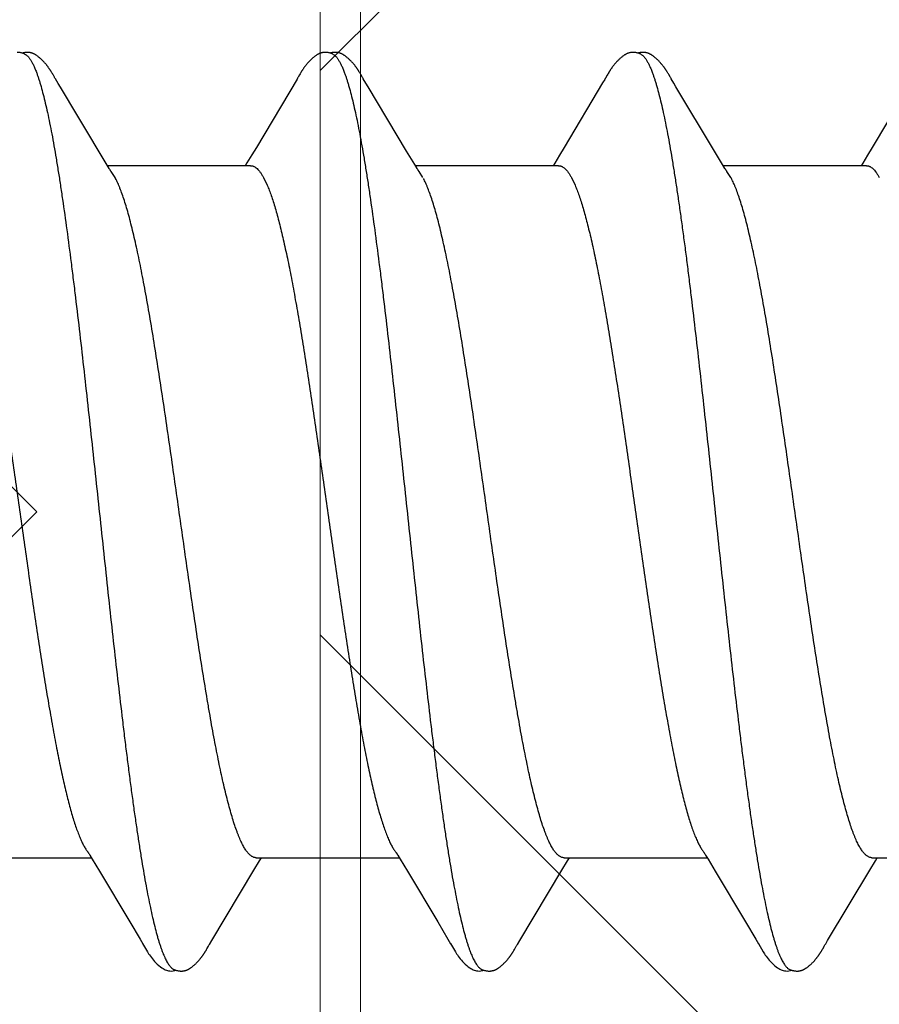
# Model space of a CAD drawing. Units: inches. Extents: x 75.7 to 88.8, y 303 to 313.4.
# Drawn here: x 81.9 to 82.1, y 308.4 to 308.6 of the extents above; entities that cross this region are included whole.
import ezdxf

# ---------------------------------------------------------------- set-up
doc = ezdxf.new("R2010")
doc.units = ezdxf.units.IN
doc.header["$MEASUREMENT"] = 0
doc.layers.get('0').update_dxf_attribs({"lineweight": 0})
for name, color, linetype, lineweight in [('ALUM', 7, 'Continuous', 0), ('DIMENSION', 9, 'Continuous', 0), ('HATCH', 9, 'Continuous', 0), ('SCREW', 9, 'Continuous', 0)]:
    doc.layers.add(name, color=color, linetype=linetype, lineweight=lineweight)
doc.layers.add('Fastener', color=9, linetype='Continuous')
doc.styles.add('BORDER1', font='swissl.ttf')
doc.dimstyles.new('aprop', dxfattribs={"dimtxt": 0.1, "dimasz": 0.09, "dimexe": 0.0625, "dimexo": 0.0625, "dimgap": 0.062, "dimtad": 1, "dimdec": 4, "dimzin": 3, "dimdsep": 46, "dimlunit": 4, "dimtxsty": 'BORDER1', "dimblk": 'ARCHTICK', "dimcen": 0.09, "dimclrd": 256, "dimclre": 256, "dimclrt": 9, "dimazin": 0, "dimtfac": 1, "dimtdec": 4, "dimtix": 1, "dimtmove": 2, "dimatfit": 2, "dimldrblk": 'ARCHTICK', "dimfxl": 1, "dimfrac": 2, "dimtolj": 1, "dimtzin": 0, "dimlwd": -1, "dimlwe": -1, "dimarcsym": 0})

# ---------------------------------------------------------------- blocks, each defined once
blk = doc.blocks.new('#12-14 x 1.50 HWH Steel Fastener')
at = {"layer": 'Fastener', "linetype": 'Continuous'}
for p, q in [((0.18288, 0.10192), (0.18278, 0.10208)), ((0.18297, 0.10176), (0.18288, 0.10192)), ((0.18307, 0.1016), (0.18297, 0.10176)), ((0.18318, 0.10142), (0.18307, 0.1016)), ((0.18329, 0.10121), (0.18318, 0.10142)), ((0.18353, 0.1008), (0.18329, 0.10121)), ((0.18359, 0.1007), (0.18353, 0.1008)), ((0.18367, 0.10056), (0.18359, 0.1007)), ((0.18378, 0.10036), (0.18367, 0.10056)), ((0.23992, 0.10054), (0.2398, 0.10033)), ((0.24, 0.10067), (0.23992, 0.10054)), ((0.24006, 0.10077), (0.24, 0.10067)), ((0.24038, 0.10133), (0.24006, 0.10077)), ((0.24049, 0.10153), (0.24038, 0.10133)), ((0.2543, 0.10188), (0.25421, 0.10203)), ((0.2544, 0.10171), (0.2543, 0.10188)), ((0.2545, 0.10154), (0.2544, 0.10171)), ((0.25461, 0.10136), (0.2545, 0.10154)), ((0.25491, 0.10082), (0.25461, 0.10136)), ((0.25497, 0.10072), (0.25491, 0.10082)), ((0.25505, 0.10059), (0.25497, 0.10072)), ((0.25516, 0.1004), (0.25505, 0.10059)), ((0.31138, 0.10062), (0.31129, 0.10047)), ((0.31144, 0.10073), (0.31138, 0.10062)), ((0.31173, 0.10126), (0.31144, 0.10073)), ((0.31185, 0.10146), (0.31173, 0.10126)), ((0.31196, 0.10165), (0.31185, 0.10146)), ((0.3257, 0.10188), (0.32561, 0.10203)), ((0.3258, 0.10172), (0.3257, 0.10188)), ((0.3259, 0.10154), (0.3258, 0.10172)), ((0.32601, 0.10136), (0.3259, 0.10154)), ((0.32631, 0.10082), (0.32601, 0.10136)), ((0.32637, 0.10072), (0.32631, 0.10082)), ((0.32645, 0.10059), (0.32637, 0.10072)), ((0.32656, 0.10041), (0.32645, 0.10059)), ((0.18442, 0.09932), (0.18378, 0.10036)), ((0.18492, 0.09848), (0.18442, 0.09932)), ((0.18897, 0.0917), (0.18492, 0.09848)), ((0.2398, 0.10033), (0.23037, 0.0845)), ((0.25578, 0.09938), (0.25516, 0.1004)), ((0.25628, 0.09855), (0.25578, 0.09938)), ((0.26521, 0.08363), (0.25628, 0.09855)), ((0.31067, 0.09945), (0.30174, 0.08445)), ((0.31114, 0.10022), (0.31067, 0.09945)), ((0.31129, 0.10047), (0.31114, 0.10022)), ((0.32718, 0.09939), (0.32656, 0.10041)), ((0.32767, 0.09855), (0.32718, 0.09939)), ((0.3366, 0.08364), (0.32767, 0.09855)), ((0.38208, 0.09945), (0.37314, 0.08444)), ((0.19625, 0.07959), (0.18897, 0.0917)), ((0.23037, 0.0845), (0.22931, 0.08273)), ((0.22931, 0.08273), (0.22818, 0.08088)), ((0.26709, 0.08053), (0.26521, 0.08363)), ((0.30069, 0.0827), (0.29957, 0.08086)), ((0.30174, 0.08445), (0.30069, 0.0827)), ((0.33848, 0.08053), (0.3366, 0.08364)), ((0.37209, 0.0827), (0.37097, 0.08086)), ((0.37314, 0.08444), (0.37209, 0.0827)), ((0.22904, 0.08025), (0.19585, 0.08025)), ((0.22818, 0.08088), (0.2278, 0.08025)), ((0.26764, 0.0796), (0.26709, 0.08053)), ((0.30044, 0.08025), (0.26725, 0.08025)), ((0.29957, 0.08086), (0.2992, 0.08025)), ((0.33904, 0.0796), (0.33848, 0.08053)), ((0.37184, 0.08025), (0.33865, 0.08025)), ((0.37097, 0.08086), (0.3706, 0.08025)), ((0.19759, 0.07752), (0.1967, 0.0789)), ((0.26899, 0.07752), (0.2681, 0.0789)), ((0.34039, 0.07752), (0.3395, 0.0789)), ((0.23202, 0.07752), (0.23288, 0.07572)), ((0.30342, 0.07752), (0.30428, 0.07572)), ((0.19174, -0.07964), (0.1923, -0.08058)), ((0.26314, -0.07964), (0.2637, -0.08058)), ((0.33454, -0.07964), (0.33511, -0.08058)), ((0.15891, -0.08025), (0.1921, -0.08025)), ((0.1923, -0.08058), (0.19398, -0.08335)), ((0.2298, -0.08315), (0.23112, -0.08097)), ((0.23031, -0.08025), (0.2635, -0.08025)), ((0.23112, -0.08097), (0.23155, -0.08025)), ((0.2637, -0.08058), (0.26538, -0.08335)), ((0.3012, -0.08315), (0.30252, -0.08097)), ((0.30171, -0.08025), (0.3349, -0.08025)), ((0.30252, -0.08097), (0.30295, -0.08025)), ((0.33511, -0.08058), (0.33678, -0.08335)), ((0.3726, -0.08315), (0.37392, -0.08097)), ((0.37311, -0.08025), (0.4063, -0.08025)), ((0.37392, -0.08097), (0.37435, -0.08025)), ((0.19398, -0.08335), (0.20102, -0.09513)), ((0.22003, -0.09947), (0.2298, -0.08315)), ((0.26538, -0.08335), (0.27242, -0.09513)), ((0.29143, -0.09947), (0.3012, -0.08315)), ((0.33678, -0.08335), (0.34382, -0.09514)), ((0.36283, -0.09947), (0.3726, -0.08315)), ((0.20102, -0.09513), (0.2034, -0.09916)), ((0.27242, -0.09513), (0.2748, -0.09916)), ((0.34382, -0.09514), (0.3462, -0.09917)), ((0.2034, -0.09916), (0.20402, -0.10019)), ((0.21938, -0.10054), (0.2195, -0.10034)), ((0.2195, -0.10034), (0.22003, -0.09947)), ((0.2748, -0.09916), (0.27542, -0.10019)), ((0.29078, -0.10054), (0.2909, -0.10034)), ((0.2909, -0.10034), (0.29143, -0.09947)), ((0.3462, -0.09917), (0.34682, -0.10019)), ((0.36213, -0.10062), (0.36223, -0.10045)), ((0.36223, -0.10045), (0.36239, -0.1002)), ((0.36239, -0.1002), (0.36283, -0.09947)), ((0.21869, -0.10174), (0.21879, -0.10156)), ((0.21879, -0.10156), (0.2189, -0.10137)), ((0.2189, -0.10137), (0.21924, -0.10078)), ((0.21924, -0.10078), (0.21929, -0.10068)), ((0.21929, -0.10068), (0.21938, -0.10054)), ((0.29009, -0.10174), (0.29019, -0.10156)), ((0.29019, -0.10156), (0.2903, -0.10137)), ((0.2903, -0.10137), (0.29064, -0.10078)), ((0.29064, -0.10078), (0.29069, -0.10068)), ((0.29069, -0.10068), (0.29078, -0.10054)), ((0.36149, -0.10174), (0.36159, -0.10156)), ((0.36159, -0.10156), (0.3617, -0.10137)), ((0.3617, -0.10137), (0.362, -0.10084)), ((0.362, -0.10084), (0.36206, -0.10073)), ((0.36206, -0.10073), (0.36213, -0.10062))]:
    blk.add_line(p, q, dxfattribs=at)
for points in [[(0.17663, 0.10617), (0.17653, 0.10621), (0.17643, 0.10625), (0.17631, 0.10629), (0.17619, 0.10633), (0.17605, 0.10637), (0.1759, 0.10641), (0.17575, 0.10644), (0.1756, 0.10647), (0.17544, 0.10649), (0.17529, 0.10651), (0.17514, 0.10652), (0.175, 0.10652), (0.17487, 0.10652)], [(0.17838, 0.10635), (0.17829, 0.10638), (0.1782, 0.1064), (0.17811, 0.10643), (0.17802, 0.10645), (0.17793, 0.10647), (0.17783, 0.10649), (0.17774, 0.1065), (0.17764, 0.10651), (0.17754, 0.10652), (0.17743, 0.10653), (0.17731, 0.10653), (0.17719, 0.10653), (0.17707, 0.10652), (0.17694, 0.10651), (0.17681, 0.1065), (0.17667, 0.10648), (0.17653, 0.10646), (0.1764, 0.10644), (0.17627, 0.10641), (0.17614, 0.10637), (0.17609, 0.10636)], [(0.18278, 0.10208), (0.18274, 0.10215), (0.18269, 0.10222), (0.18264, 0.1023), (0.1826, 0.10237), (0.18255, 0.10244), (0.1825, 0.10252), (0.18245, 0.10259), (0.1824, 0.10267), (0.18235, 0.10274), (0.18229, 0.10282), (0.18224, 0.1029), (0.18218, 0.10298), (0.18212, 0.10306), (0.18206, 0.10314), (0.182, 0.10323), (0.18194, 0.10331), (0.18187, 0.1034), (0.18181, 0.10348), (0.18174, 0.10357), (0.18167, 0.10366), (0.18159, 0.10375), (0.18151, 0.10384), (0.18144, 0.10394), (0.18135, 0.10403), (0.18127, 0.10413), (0.18118, 0.10422), (0.18109, 0.10432), (0.181, 0.10442), (0.18091, 0.10452), (0.1808, 0.10462), (0.1807, 0.10472), (0.18059, 0.10482), (0.18048, 0.10493), (0.18037, 0.10503), (0.18025, 0.10514), (0.18013, 0.10524), (0.18, 0.10535), (0.17987, 0.10545), (0.17974, 0.10556), (0.17962, 0.10565), (0.17952, 0.10573), (0.17942, 0.1058), (0.17932, 0.10586), (0.17923, 0.10592), (0.17914, 0.10598), (0.17906, 0.10603), (0.17897, 0.10608), (0.17888, 0.10612), (0.1788, 0.10617), (0.17872, 0.10621), (0.17863, 0.10625), (0.17855, 0.10628), (0.17846, 0.10632), (0.17838, 0.10635)], [(0.24627, 0.10652), (0.24614, 0.10652), (0.24603, 0.10651), (0.24591, 0.1065), (0.24581, 0.10649), (0.24571, 0.10647), (0.24561, 0.10645), (0.24551, 0.10643), (0.24541, 0.10641), (0.24532, 0.10638), (0.24522, 0.10635), (0.24513, 0.10631), (0.24504, 0.10628), (0.24495, 0.10624), (0.24486, 0.1062), (0.24477, 0.10615), (0.24468, 0.10611), (0.24458, 0.10606), (0.24449, 0.106), (0.2444, 0.10595), (0.2443, 0.10589), (0.24421, 0.10582), (0.2441, 0.10575), (0.244, 0.10567), (0.24387, 0.10558), (0.24374, 0.10547), (0.2436, 0.10536), (0.24346, 0.10524), (0.24333, 0.10513), (0.2432, 0.10501), (0.24308, 0.1049), (0.24296, 0.10479), (0.24284, 0.10467), (0.24273, 0.10456), (0.24263, 0.10445), (0.24252, 0.10435), (0.24243, 0.10424), (0.24233, 0.10413), (0.24224, 0.10403), (0.24215, 0.10393), (0.24206, 0.10383), (0.24198, 0.10372), (0.2419, 0.10362), (0.24182, 0.10352), (0.24174, 0.10343), (0.24167, 0.10333), (0.2416, 0.10323), (0.24153, 0.10314), (0.24146, 0.10304), (0.24139, 0.10295), (0.24133, 0.10286), (0.24126, 0.10276), (0.2412, 0.10267), (0.24114, 0.10258), (0.24108, 0.1025), (0.24103, 0.10241), (0.24097, 0.10232), (0.24092, 0.10224), (0.24086, 0.10215), (0.24081, 0.10207), (0.24076, 0.10198), (0.2407, 0.10189), (0.24065, 0.1018), (0.2406, 0.10171), (0.24049, 0.10153)], [(0.24803, 0.10617), (0.24793, 0.10621), (0.24783, 0.10625), (0.24771, 0.10629), (0.24759, 0.10633), (0.24745, 0.10637), (0.2473, 0.10641), (0.24715, 0.10644), (0.247, 0.10647), (0.24684, 0.10649), (0.24669, 0.10651), (0.24654, 0.10652), (0.2464, 0.10652), (0.24627, 0.10652)], [(0.24981, 0.10633), (0.24972, 0.10636), (0.24964, 0.10639), (0.24955, 0.10642), (0.24946, 0.10644), (0.24936, 0.10646), (0.24927, 0.10648), (0.24917, 0.1065), (0.24908, 0.10651), (0.24898, 0.10652), (0.24887, 0.10652), (0.24876, 0.10653), (0.24864, 0.10653), (0.24851, 0.10652), (0.24839, 0.10652), (0.24825, 0.10651), (0.24812, 0.10649), (0.24798, 0.10647), (0.24785, 0.10644), (0.24771, 0.10642), (0.24758, 0.10639), (0.24749, 0.10636)], [(0.25421, 0.10203), (0.25416, 0.10211), (0.25412, 0.10218), (0.25407, 0.10225), (0.25402, 0.10233), (0.25398, 0.1024), (0.25393, 0.10248), (0.25388, 0.10255), (0.25383, 0.10263), (0.25378, 0.1027), (0.25372, 0.10278), (0.25367, 0.10286), (0.25361, 0.10294), (0.25356, 0.10302), (0.2535, 0.1031), (0.25344, 0.10318), (0.25337, 0.10327), (0.25331, 0.10335), (0.25324, 0.10344), (0.25317, 0.10353), (0.2531, 0.10361), (0.25303, 0.1037), (0.25295, 0.1038), (0.25288, 0.10389), (0.2528, 0.10398), (0.25271, 0.10408), (0.25263, 0.10417), (0.25254, 0.10427), (0.25245, 0.10437), (0.25235, 0.10447), (0.25225, 0.10457), (0.25215, 0.10467), (0.25205, 0.10477), (0.25194, 0.10488), (0.25182, 0.10498), (0.25171, 0.10509), (0.25158, 0.10519), (0.25146, 0.1053), (0.25133, 0.10541), (0.2512, 0.10551), (0.25108, 0.10561), (0.25096, 0.10569), (0.25086, 0.10577), (0.25076, 0.10583), (0.25067, 0.1059), (0.25058, 0.10595), (0.25049, 0.10601), (0.25041, 0.10606), (0.25032, 0.1061), (0.25024, 0.10615), (0.25015, 0.10619), (0.25007, 0.10623), (0.24998, 0.10627), (0.2499, 0.1063), (0.24981, 0.10633)], [(0.31765, 0.10652), (0.31752, 0.10652), (0.31741, 0.10651), (0.3173, 0.1065), (0.31719, 0.10649), (0.31709, 0.10647), (0.31699, 0.10645), (0.31689, 0.10643), (0.31679, 0.1064), (0.3167, 0.10637), (0.3166, 0.10634), (0.31651, 0.10631), (0.31642, 0.10627), (0.31632, 0.10623), (0.31623, 0.10619), (0.31614, 0.10614), (0.31605, 0.10609), (0.31596, 0.10604), (0.31587, 0.10599), (0.31577, 0.10593), (0.31567, 0.10587), (0.31557, 0.1058), (0.31547, 0.10572), (0.31536, 0.10564), (0.31523, 0.10554), (0.31509, 0.10543), (0.31495, 0.10531), (0.31481, 0.1052), (0.31468, 0.10508), (0.31455, 0.10497), (0.31443, 0.10485), (0.31431, 0.10474), (0.3142, 0.10463), (0.31409, 0.10452), (0.31398, 0.10441), (0.31388, 0.1043), (0.31378, 0.10419), (0.31369, 0.10409), (0.3136, 0.10398), (0.31351, 0.10388), (0.31342, 0.10378), (0.31334, 0.10367), (0.31326, 0.10357), (0.31318, 0.10347), (0.31311, 0.10338), (0.31303, 0.10328), (0.31296, 0.10318), (0.31289, 0.10309), (0.31282, 0.10299), (0.31276, 0.1029), (0.31269, 0.1028), (0.31263, 0.10271), (0.31257, 0.10262), (0.31251, 0.10253), (0.31245, 0.10244), (0.31239, 0.10236), (0.31234, 0.10227), (0.31228, 0.10219), (0.31223, 0.1021), (0.31218, 0.10201), (0.31212, 0.10192), (0.31207, 0.10183), (0.31196, 0.10165)], [(0.31943, 0.10617), (0.31942, 0.10618), (0.31932, 0.10622), (0.31922, 0.10626), (0.3191, 0.1063), (0.31897, 0.10634), (0.31884, 0.10638), (0.31869, 0.10641), (0.31854, 0.10644), (0.31838, 0.10647), (0.31822, 0.10649), (0.31807, 0.10651), (0.31792, 0.10652), (0.31778, 0.10652), (0.31765, 0.10652)], [(0.32121, 0.10633), (0.32112, 0.10636), (0.32103, 0.10639), (0.32094, 0.10642), (0.32085, 0.10644), (0.32076, 0.10646), (0.32067, 0.10648), (0.32057, 0.1065), (0.32047, 0.10651), (0.32037, 0.10652), (0.32027, 0.10652), (0.32015, 0.10653), (0.32004, 0.10653), (0.31991, 0.10652), (0.31978, 0.10652), (0.31965, 0.1065), (0.31952, 0.10649), (0.31938, 0.10647), (0.31924, 0.10644), (0.31911, 0.10642), (0.31898, 0.10639), (0.31889, 0.10636)], [(0.32561, 0.10203), (0.32556, 0.10211), (0.32552, 0.10218), (0.32547, 0.10226), (0.32542, 0.10233), (0.32537, 0.1024), (0.32533, 0.10248), (0.32528, 0.10255), (0.32523, 0.10263), (0.32518, 0.1027), (0.32512, 0.10278), (0.32507, 0.10286), (0.32501, 0.10294), (0.32495, 0.10302), (0.3249, 0.1031), (0.32484, 0.10318), (0.32477, 0.10327), (0.32471, 0.10335), (0.32464, 0.10344), (0.32457, 0.10353), (0.3245, 0.10362), (0.32443, 0.10371), (0.32435, 0.1038), (0.32428, 0.10389), (0.32419, 0.10398), (0.32411, 0.10408), (0.32403, 0.10417), (0.32394, 0.10427), (0.32385, 0.10437), (0.32375, 0.10447), (0.32365, 0.10457), (0.32355, 0.10467), (0.32344, 0.10478), (0.32333, 0.10488), (0.32322, 0.10499), (0.3231, 0.10509), (0.32298, 0.1052), (0.32286, 0.1053), (0.32273, 0.10541), (0.3226, 0.10551), (0.32247, 0.10561), (0.32236, 0.10569), (0.32226, 0.10577), (0.32216, 0.10584), (0.32207, 0.1059), (0.32198, 0.10595), (0.32189, 0.10601), (0.3218, 0.10606), (0.32172, 0.10611), (0.32163, 0.10615), (0.32155, 0.10619), (0.32146, 0.10623), (0.32138, 0.10627), (0.32129, 0.1063), (0.32121, 0.10633)], [(0.1967, 0.0789), (0.1967, 0.0789), (0.19668, 0.07893), (0.19665, 0.07896), (0.19663, 0.07899), (0.19661, 0.07902), (0.19658, 0.07906), (0.19656, 0.0791), (0.19653, 0.07915), (0.19649, 0.0792), (0.19644, 0.07927), (0.19639, 0.07935), (0.19633, 0.07946), (0.19625, 0.07959)], [(0.2681, 0.0789), (0.26809, 0.07891), (0.26807, 0.07893), (0.26805, 0.07896), (0.26803, 0.07899), (0.26801, 0.07902), (0.26798, 0.07906), (0.26795, 0.0791), (0.26792, 0.07915), (0.26789, 0.07921), (0.26784, 0.07928), (0.26779, 0.07936), (0.26772, 0.07947), (0.26764, 0.0796)], [(0.3395, 0.0789), (0.33949, 0.07891), (0.33947, 0.07893), (0.33945, 0.07896), (0.33943, 0.07899), (0.33941, 0.07902), (0.33938, 0.07906), (0.33935, 0.0791), (0.33932, 0.07915), (0.33929, 0.07921), (0.33924, 0.07928), (0.33919, 0.07936), (0.33912, 0.07947), (0.33904, 0.0796)], [(0.19126, -0.07891), (0.19127, -0.07891), (0.19129, -0.07894), (0.19131, -0.07898), (0.19134, -0.07901), (0.19137, -0.07905), (0.1914, -0.0791), (0.19143, -0.07915), (0.19147, -0.07921), (0.19152, -0.07928), (0.19158, -0.07937), (0.19165, -0.07949), (0.19174, -0.07964)], [(0.26266, -0.07891), (0.26267, -0.07891), (0.26269, -0.07895), (0.26272, -0.07898), (0.26274, -0.07902), (0.26277, -0.07906), (0.2628, -0.0791), (0.26283, -0.07915), (0.26287, -0.07921), (0.26292, -0.07929), (0.26298, -0.07938), (0.26305, -0.07949), (0.26314, -0.07964)], [(0.33406, -0.07891), (0.33407, -0.07891), (0.33409, -0.07895), (0.33412, -0.07898), (0.33414, -0.07902), (0.33417, -0.07906), (0.3342, -0.0791), (0.33423, -0.07915), (0.33427, -0.07921), (0.33432, -0.07929), (0.33438, -0.07938), (0.33445, -0.07949), (0.33454, -0.07964)], [(0.204, -0.10016), (0.20511, -0.10207), (0.20539, -0.1025), (0.20559, -0.1028), (0.2058, -0.1031), (0.20603, -0.1034), (0.20626, -0.1037), (0.20651, -0.104), (0.20678, -0.1043), (0.20707, -0.1046), (0.20739, -0.10491), (0.20774, -0.10522), (0.20811, -0.10553), (0.20844, -0.10578), (0.20873, -0.10596), (0.20898, -0.10611), (0.20924, -0.10624), (0.20949, -0.10634)], [(0.2754, -0.10016), (0.27651, -0.10207), (0.27679, -0.1025), (0.27699, -0.1028), (0.2772, -0.1031), (0.27743, -0.1034), (0.27766, -0.1037), (0.27791, -0.104), (0.27818, -0.1043), (0.27847, -0.1046), (0.27879, -0.10491), (0.27914, -0.10522), (0.27951, -0.10553), (0.27985, -0.10578), (0.28013, -0.10596), (0.28039, -0.10611), (0.28064, -0.10624), (0.28089, -0.10634)], [(0.3468, -0.10016), (0.34792, -0.10207), (0.34819, -0.1025), (0.34839, -0.10281), (0.3486, -0.1031), (0.34883, -0.10341), (0.34906, -0.1037), (0.34931, -0.104), (0.34958, -0.1043), (0.34987, -0.1046), (0.35019, -0.10491), (0.35054, -0.10523), (0.35092, -0.10553), (0.35125, -0.10578), (0.35153, -0.10596), (0.35179, -0.10611), (0.35204, -0.10624), (0.35229, -0.10634)], [(0.21305, -0.10653), (0.21315, -0.10653), (0.21325, -0.10652), (0.21334, -0.10651), (0.21342, -0.1065), (0.21351, -0.10649), (0.21359, -0.10648), (0.21368, -0.10646), (0.21376, -0.10644), (0.21384, -0.10642), (0.21392, -0.1064), (0.214, -0.10637), (0.21408, -0.10635), (0.21416, -0.10632), (0.21423, -0.10629), (0.21431, -0.10625), (0.21439, -0.10622), (0.21446, -0.10618), (0.21454, -0.10615), (0.21462, -0.10611), (0.2147, -0.10606), (0.21477, -0.10602), (0.21485, -0.10597), (0.21493, -0.10592), (0.21501, -0.10587), (0.21509, -0.10581), (0.21518, -0.10575), (0.21527, -0.10569), (0.21537, -0.10561), (0.21548, -0.10553), (0.21559, -0.10544), (0.2157, -0.10535), (0.2158, -0.10526), (0.21591, -0.10517), (0.21601, -0.10508), (0.21611, -0.10499), (0.21621, -0.10491), (0.2163, -0.10482), (0.21639, -0.10473), (0.21648, -0.10464), (0.21657, -0.10455), (0.21665, -0.10447), (0.21674, -0.10438), (0.21681, -0.1043), (0.21689, -0.10421), (0.21697, -0.10413), (0.21704, -0.10405), (0.21711, -0.10397), (0.21718, -0.10388), (0.21725, -0.1038), (0.21732, -0.10372), (0.21738, -0.10364), (0.21745, -0.10356), (0.21751, -0.10348), (0.21757, -0.1034), (0.21763, -0.10332), (0.21769, -0.10324), (0.21775, -0.10316), (0.21781, -0.10308), (0.21787, -0.103), (0.21792, -0.10292), (0.21798, -0.10285), (0.21803, -0.10277), (0.21808, -0.10269), (0.21814, -0.10261), (0.21819, -0.10254), (0.21824, -0.10246), (0.21829, -0.10238), (0.21834, -0.10231), (0.21838, -0.10223), (0.21843, -0.10215), (0.21848, -0.10207), (0.21853, -0.10199), (0.21858, -0.10191), (0.21869, -0.10174)], [(0.28445, -0.10653), (0.28455, -0.10653), (0.28465, -0.10652), (0.28474, -0.10651), (0.28482, -0.1065), (0.28491, -0.10649), (0.28499, -0.10648), (0.28508, -0.10646), (0.28516, -0.10644), (0.28524, -0.10642), (0.28532, -0.1064), (0.2854, -0.10637), (0.28548, -0.10635), (0.28556, -0.10632), (0.28563, -0.10629), (0.28571, -0.10625), (0.28579, -0.10622), (0.28586, -0.10618), (0.28594, -0.10615), (0.28602, -0.10611), (0.2861, -0.10606), (0.28617, -0.10602), (0.28625, -0.10597), (0.28633, -0.10592), (0.28641, -0.10587), (0.28649, -0.10581), (0.28658, -0.10575), (0.28667, -0.10569), (0.28677, -0.10561), (0.28688, -0.10553), (0.28699, -0.10544), (0.2871, -0.10535), (0.2872, -0.10526), (0.28731, -0.10517), (0.28741, -0.10508), (0.28751, -0.10499), (0.28761, -0.10491), (0.2877, -0.10482), (0.28779, -0.10473), (0.28788, -0.10464), (0.28797, -0.10455), (0.28805, -0.10447), (0.28814, -0.10438), (0.28821, -0.1043), (0.28829, -0.10421), (0.28837, -0.10413), (0.28844, -0.10405), (0.28851, -0.10397), (0.28858, -0.10388), (0.28865, -0.1038), (0.28872, -0.10372), (0.28878, -0.10364), (0.28885, -0.10356), (0.28891, -0.10348), (0.28897, -0.1034), (0.28903, -0.10332), (0.28909, -0.10324), (0.28915, -0.10316), (0.28921, -0.10308), (0.28927, -0.103), (0.28932, -0.10292), (0.28938, -0.10285), (0.28943, -0.10277), (0.28948, -0.10269), (0.28954, -0.10261), (0.28959, -0.10254), (0.28964, -0.10246), (0.28969, -0.10238), (0.28974, -0.10231), (0.28978, -0.10223), (0.28983, -0.10215), (0.28988, -0.10207), (0.28993, -0.10199), (0.28998, -0.10191), (0.29009, -0.10174)], [(0.35585, -0.10653), (0.35595, -0.10653), (0.35605, -0.10652), (0.35614, -0.10651), (0.35622, -0.1065), (0.35631, -0.10649), (0.35639, -0.10648), (0.35648, -0.10646), (0.35656, -0.10644), (0.35664, -0.10642), (0.35672, -0.1064), (0.3568, -0.10637), (0.35688, -0.10635), (0.35696, -0.10632), (0.35703, -0.10629), (0.35711, -0.10626), (0.35719, -0.10622), (0.35726, -0.10618), (0.35734, -0.10615), (0.35742, -0.10611), (0.3575, -0.10606), (0.35757, -0.10602), (0.35765, -0.10597), (0.35773, -0.10592), (0.35781, -0.10587), (0.35789, -0.10581), (0.35798, -0.10575), (0.35807, -0.10569), (0.35817, -0.10561), (0.35828, -0.10553), (0.35839, -0.10544), (0.3585, -0.10535), (0.3586, -0.10526), (0.35871, -0.10517), (0.35881, -0.10508), (0.35891, -0.105), (0.35901, -0.10491), (0.3591, -0.10482), (0.35919, -0.10473), (0.35928, -0.10464), (0.35937, -0.10455), (0.35945, -0.10447), (0.35954, -0.10438), (0.35961, -0.1043), (0.35969, -0.10421), (0.35977, -0.10413), (0.35984, -0.10405), (0.35991, -0.10397), (0.35998, -0.10388), (0.36005, -0.1038), (0.36012, -0.10372), (0.36018, -0.10364), (0.36025, -0.10356), (0.36031, -0.10348), (0.36037, -0.1034), (0.36043, -0.10332), (0.36049, -0.10324), (0.36055, -0.10316), (0.36061, -0.10308), (0.36067, -0.103), (0.36072, -0.10292), (0.36078, -0.10285), (0.36083, -0.10277), (0.36088, -0.10269), (0.36094, -0.10261), (0.36099, -0.10254), (0.36104, -0.10246), (0.36109, -0.10238), (0.36114, -0.10231), (0.36118, -0.10223), (0.36123, -0.10215), (0.36128, -0.10207), (0.36133, -0.10199), (0.36138, -0.10191), (0.36149, -0.10174)], [(0.20949, -0.10634), (0.20975, -0.10642), (0.21002, -0.10648), (0.21031, -0.10651), (0.21065, -0.10652), (0.21104, -0.1065), (0.21145, -0.10644), (0.21179, -0.10636)], [(0.21125, -0.10617), (0.21127, -0.10618), (0.21135, -0.10621), (0.21143, -0.10625), (0.21152, -0.10628), (0.21162, -0.10631), (0.21173, -0.10635), (0.21185, -0.10638), (0.21197, -0.10641), (0.21209, -0.10643), (0.21222, -0.10646), (0.21235, -0.10648), (0.21247, -0.1065), (0.2126, -0.10651), (0.21272, -0.10652), (0.21283, -0.10653), (0.21294, -0.10653), (0.21305, -0.10653)], [(0.28089, -0.10634), (0.28115, -0.10642), (0.28142, -0.10648), (0.28171, -0.10651), (0.28205, -0.10652), (0.28244, -0.1065), (0.28285, -0.10644), (0.28319, -0.10636)], [(0.28265, -0.10617), (0.28267, -0.10618), (0.28275, -0.10621), (0.28283, -0.10625), (0.28292, -0.10628), (0.28302, -0.10631), (0.28313, -0.10635), (0.28325, -0.10638), (0.28337, -0.10641), (0.28349, -0.10643), (0.28362, -0.10646), (0.28375, -0.10648), (0.28387, -0.1065), (0.284, -0.10651), (0.28412, -0.10652), (0.28423, -0.10653), (0.28434, -0.10653), (0.28445, -0.10653)], [(0.35229, -0.10634), (0.35255, -0.10642), (0.35282, -0.10648), (0.35311, -0.10651), (0.35345, -0.10652), (0.35384, -0.1065), (0.35425, -0.10644), (0.35459, -0.10636)], [(0.35405, -0.10617), (0.35407, -0.10618), (0.35415, -0.10621), (0.35423, -0.10625), (0.35432, -0.10628), (0.35442, -0.10631), (0.35453, -0.10634), (0.35465, -0.10638), (0.35477, -0.10641), (0.35489, -0.10643), (0.35502, -0.10646), (0.35515, -0.10648), (0.35527, -0.1065), (0.3554, -0.10651), (0.35552, -0.10652), (0.35563, -0.10653), (0.35574, -0.10653), (0.35585, -0.10653)]]:
    blk.add_lwpolyline(points, dxfattribs=at)
for centre, radius, end in [((0.18361, 0.06987), 0.01594, 28.6772), ((0.32642, 0.06988), 0.01592, 28.6784)]:
    blk.add_arc(centre, radius, 27.6458, end, dxfattribs=at)
for points, knots in [([(0.17663, 0.10617), (0.17676, 0.10611), (0.17694, 0.106), (0.17716, 0.10582), (0.17734, 0.10565), (0.17752, 0.10546), (0.17769, 0.10524), (0.17787, 0.10499), (0.17804, 0.10473), (0.17822, 0.10443), (0.17846, 0.104), (0.17876, 0.10339), (0.17911, 0.10258), (0.17933, 0.102), (0.17944, 0.1017)], [0, 0, 0, 0, 0.075873, 0.117841, 0.162899, 0.211294, 0.263222, 0.318839, 0.37827, 0.441618, 0.508967, 0.655903, 0.819494, 1, 1, 1, 1]), ([(0.24803, 0.10617), (0.24816, 0.10611), (0.24834, 0.106), (0.24856, 0.10582), (0.24874, 0.10565), (0.24892, 0.10546), (0.24909, 0.10524), (0.24927, 0.10499), (0.24944, 0.10473), (0.24962, 0.10443), (0.24986, 0.104), (0.25016, 0.10339), (0.25051, 0.10258), (0.25073, 0.102), (0.25084, 0.1017)], [0, 0, 0, 0, 0.075872, 0.117837, 0.162891, 0.21128, 0.2632, 0.318808, 0.378228, 0.441566, 0.508904, 0.655832, 0.819439, 1, 1, 1, 1]), ([(0.31943, 0.10617), (0.31956, 0.10611), (0.31974, 0.106), (0.31996, 0.10582), (0.32014, 0.10565), (0.32032, 0.10546), (0.32049, 0.10524), (0.32067, 0.10499), (0.32084, 0.10473), (0.32102, 0.10443), (0.32126, 0.104), (0.32156, 0.10339), (0.32191, 0.10258), (0.32213, 0.102), (0.32224, 0.1017)], [0, 0, 0, 0, 0.075884, 0.117855, 0.162912, 0.211303, 0.263224, 0.31883, 0.378245, 0.441576, 0.508908, 0.655823, 0.819427, 1, 1, 1, 1]), ([(0.17944, 0.1017), (0.17953, 0.10147), (0.1797, 0.10099), (0.17994, 0.10024), (0.18019, 0.09945), (0.18053, 0.09829), (0.18095, 0.09673), (0.18145, 0.09471), (0.18195, 0.0925), (0.18245, 0.09011), (0.18295, 0.08755), (0.18344, 0.08481), (0.18394, 0.08193), (0.18444, 0.07889), (0.18493, 0.07572), (0.1856, 0.0712), (0.18644, 0.06521), (0.18726, 0.059), (0.18791, 0.05378), (0.18859, 0.04826), (0.18942, 0.04117), (0.19042, 0.03246), (0.1914, 0.02354), (0.19239, 0.01447), (0.19337, 0.0053), (0.19436, -0.00391), (0.19534, -0.0131), (0.19632, -0.02218), (0.19731, -0.03111), (0.1983, -0.03982), (0.19913, -0.04693), (0.1998, -0.05247), (0.2003, -0.05648), (0.2008, -0.06039), (0.2013, -0.06417), (0.2018, -0.06782), (0.20229, -0.07133), (0.20279, -0.0747), (0.20328, -0.07791), (0.20378, -0.08099), (0.20427, -0.08391), (0.20477, -0.08668), (0.20527, -0.0893), (0.20577, -0.09174), (0.20627, -0.09402), (0.20676, -0.09611), (0.20719, -0.09773), (0.20753, -0.09893), (0.20778, -0.09976), (0.20803, -0.10054), (0.20828, -0.10127), (0.20853, -0.10195), (0.20877, -0.10258), (0.20902, -0.10316), (0.20927, -0.1037), (0.20951, -0.10418), (0.20976, -0.10461), (0.21001, -0.105), (0.21025, -0.10533), (0.2105, -0.10562), (0.21081, -0.10592), (0.21107, -0.10609), (0.21125, -0.10617)], [0, 0, 0, 0, 0.003502, 0.007223, 0.011162, 0.015322, 0.024305, 0.034173, 0.04491, 0.056487, 0.068875, 0.082037, 0.09593, 0.110508, 0.125741, 0.141629, 0.175381, 0.211668, 0.230687, 0.250224, 0.290583, 0.33225, 0.374842, 0.418117, 0.461912, 0.505917, 0.549781, 0.593161, 0.635782, 0.677418, 0.717835, 0.737484, 0.756675, 0.775342, 0.793432, 0.8109, 0.827705, 0.843819, 0.859245, 0.873989, 0.888051, 0.901405, 0.914017, 0.925856, 0.936887, 0.947078, 0.956395, 0.96072, 0.964823, 0.968702, 0.972359, 0.975795, 0.979009, 0.982004, 0.984782, 0.987349, 0.989708, 0.991865, 0.993829, 0.995609, 0.997219, 1, 1, 1, 1]), ([(0.25084, 0.1017), (0.25093, 0.10147), (0.2511, 0.10099), (0.25134, 0.10024), (0.25159, 0.09945), (0.25193, 0.0983), (0.25235, 0.09674), (0.25285, 0.09471), (0.25335, 0.09251), (0.25385, 0.09012), (0.25434, 0.08755), (0.25484, 0.08482), (0.25534, 0.08193), (0.25584, 0.07889), (0.25633, 0.07572), (0.257, 0.0712), (0.25784, 0.06522), (0.25865, 0.05901), (0.25931, 0.05379), (0.25998, 0.04829), (0.26082, 0.0412), (0.26181, 0.03249), (0.2628, 0.02357), (0.26378, 0.0145), (0.26477, 0.00533), (0.26575, -0.00388), (0.26674, -0.01306), (0.26772, -0.02214), (0.2687, -0.03107), (0.26969, -0.03979), (0.27053, -0.0469), (0.2712, -0.05244), (0.2717, -0.05646), (0.2722, -0.06036), (0.2727, -0.06415), (0.2732, -0.0678), (0.27369, -0.07132), (0.27419, -0.07469), (0.27468, -0.07791), (0.27518, -0.08098), (0.27567, -0.08391), (0.27617, -0.08668), (0.27667, -0.08929), (0.27716, -0.09174), (0.27766, -0.09401), (0.27816, -0.0961), (0.27859, -0.09772), (0.27893, -0.09893), (0.27918, -0.09976), (0.27943, -0.10054), (0.27968, -0.10127), (0.27992, -0.10195), (0.28017, -0.10258), (0.28042, -0.10316), (0.28067, -0.1037), (0.28091, -0.10418), (0.28116, -0.10461), (0.28141, -0.105), (0.28165, -0.10533), (0.2819, -0.10562), (0.28221, -0.10592), (0.28247, -0.10609), (0.28265, -0.10617)], [0, 0, 0, 0, 0.003497, 0.007213, 0.011148, 0.015304, 0.024279, 0.034143, 0.044878, 0.056456, 0.068848, 0.082017, 0.095918, 0.110502, 0.125739, 0.141626, 0.175362, 0.211612, 0.23061, 0.250127, 0.290449, 0.332086, 0.374663, 0.417939, 0.461747, 0.50576, 0.549616, 0.592985, 0.635603, 0.677247, 0.717681, 0.737342, 0.756546, 0.775229, 0.793336, 0.810822, 0.827643, 0.843771, 0.859208, 0.87396, 0.888027, 0.901383, 0.913996, 0.925835, 0.936868, 0.94706, 0.956378, 0.960704, 0.964807, 0.968688, 0.972346, 0.975782, 0.978998, 0.981994, 0.984774, 0.987342, 0.989702, 0.991861, 0.993825, 0.995607, 0.997218, 1, 1, 1, 1]), ([(0.32224, 0.1017), (0.32233, 0.10147), (0.3225, 0.10099), (0.32274, 0.10024), (0.32299, 0.09945), (0.32333, 0.0983), (0.32375, 0.09674), (0.32425, 0.09472), (0.32474, 0.09251), (0.32524, 0.09012), (0.32574, 0.08756), (0.32624, 0.08483), (0.32674, 0.08194), (0.32724, 0.0789), (0.32773, 0.07572), (0.32822, 0.07241), (0.32872, 0.06895), (0.32921, 0.06536), (0.32971, 0.06163), (0.33021, 0.05778), (0.33071, 0.05381), (0.33138, 0.0483), (0.33222, 0.04121), (0.33321, 0.03251), (0.3342, 0.02359), (0.33518, 0.01452), (0.33617, 0.00534), (0.33715, -0.00387), (0.33814, -0.01306), (0.33912, -0.02214), (0.3401, -0.03107), (0.34109, -0.03979), (0.34193, -0.0469), (0.3426, -0.05243), (0.3431, -0.05645), (0.3436, -0.06036), (0.3441, -0.06415), (0.3446, -0.0678), (0.34509, -0.07132), (0.34559, -0.07469), (0.34608, -0.07791), (0.34658, -0.08098), (0.34707, -0.08391), (0.34757, -0.08668), (0.34807, -0.08929), (0.34856, -0.09174), (0.34906, -0.09401), (0.34956, -0.0961), (0.34999, -0.09772), (0.35033, -0.09892), (0.35058, -0.09975), (0.35083, -0.10053), (0.35108, -0.10126), (0.35132, -0.10195), (0.35157, -0.10258), (0.35182, -0.10316), (0.35207, -0.10369), (0.35231, -0.10418), (0.35256, -0.10461), (0.35281, -0.105), (0.35305, -0.10533), (0.3533, -0.10562), (0.35361, -0.10592), (0.35387, -0.10609), (0.35405, -0.10617)], [0, 0, 0, 0, 0.003494, 0.007206, 0.011138, 0.01529, 0.02426, 0.034118, 0.044848, 0.056422, 0.068813, 0.081982, 0.095882, 0.110468, 0.125705, 0.141591, 0.158128, 0.175313, 0.193127, 0.211543, 0.230531, 0.25004, 0.290353, 0.33199, 0.374575, 0.417868, 0.461701, 0.505733, 0.549595, 0.592965, 0.635584, 0.677232, 0.717669, 0.73733, 0.756536, 0.775222, 0.793333, 0.810825, 0.82765, 0.843782, 0.859221, 0.873972, 0.888035, 0.901385, 0.913992, 0.925827, 0.936856, 0.947045, 0.956363, 0.960689, 0.964792, 0.968673, 0.972331, 0.975768, 0.978985, 0.981983, 0.984764, 0.987333, 0.989695, 0.991855, 0.993821, 0.995604, 0.997216, 1, 1, 1, 1]), ([(0.22904, 0.08025), (0.22911, 0.08025), (0.22923, 0.08024), (0.22942, 0.08021), (0.2296, 0.08016), (0.22979, 0.08008), (0.22998, 0.07998), (0.23023, 0.07982), (0.23055, 0.07956), (0.23092, 0.07917), (0.23129, 0.07869), (0.23167, 0.07814), (0.2319, 0.07773), (0.23202, 0.07752)], [0, 0, 0, 0, 0.044196, 0.08897, 0.134883, 0.182461, 0.232173, 0.284424, 0.397799, 0.524808, 0.666909, 0.825087, 1, 1, 1, 1]), ([(0.30044, 0.08025), (0.30051, 0.08025), (0.30063, 0.08024), (0.30082, 0.08021), (0.30101, 0.08016), (0.30119, 0.08008), (0.30138, 0.07998), (0.30163, 0.07982), (0.30195, 0.07956), (0.30232, 0.07917), (0.3027, 0.07869), (0.30307, 0.07814), (0.3033, 0.07773), (0.30342, 0.07752)], [0, 0, 0, 0, 0.044221, 0.089016, 0.134945, 0.182532, 0.232247, 0.284497, 0.397863, 0.524857, 0.666941, 0.825103, 1, 1, 1, 1]), ([(0.37184, 0.08025), (0.37191, 0.08025), (0.37203, 0.08024), (0.37222, 0.08021), (0.3724, 0.08016), (0.37259, 0.08008), (0.37278, 0.07998), (0.37303, 0.07982), (0.37335, 0.07956), (0.37372, 0.07917), (0.37409, 0.07869), (0.37447, 0.07814), (0.3747, 0.07773), (0.37482, 0.07752)], [0, 0, 0, 0, 0.04415, 0.088887, 0.134775, 0.182342, 0.232057, 0.284322, 0.397745, 0.524807, 0.666944, 0.825124, 1, 1, 1, 1]), ([(0.16148, 0.07572), (0.16164, 0.07534), (0.16196, 0.07454), (0.16243, 0.07326), (0.16289, 0.07186), (0.16336, 0.07034), (0.16382, 0.0687), (0.16429, 0.06693), (0.16476, 0.06505), (0.16522, 0.06306), (0.16569, 0.06097), (0.16616, 0.05878), (0.16662, 0.0565), (0.16725, 0.05329), (0.16803, 0.04905), (0.16896, 0.04371), (0.16989, 0.03804), (0.17082, 0.03211), (0.17175, 0.02598), (0.173, 0.01754), (0.17453, 0.0068), (0.17606, -0.00399), (0.17729, -0.01263), (0.17821, -0.01901), (0.17913, -0.02528), (0.18005, -0.03138), (0.18098, -0.0373), (0.18191, -0.043), (0.1827, -0.04757), (0.18333, -0.05108), (0.1838, -0.05357), (0.18426, -0.05597), (0.18472, -0.05827), (0.18519, -0.06047), (0.18565, -0.06256), (0.18611, -0.06456), (0.18658, -0.06645), (0.18704, -0.06824), (0.18751, -0.06992), (0.18798, -0.07148), (0.18844, -0.07292), (0.18891, -0.07424), (0.18931, -0.07526), (0.18963, -0.076), (0.18986, -0.07652), (0.19009, -0.077), (0.19033, -0.07744), (0.19056, -0.07786), (0.19079, -0.07824), (0.19102, -0.07859), (0.19118, -0.07881), (0.19126, -0.07891)], [0, 0, 0, 0, 0.007823, 0.0164, 0.025734, 0.035826, 0.046666, 0.058234, 0.07051, 0.083466, 0.097061, 0.111248, 0.125982, 0.141248, 0.173437, 0.207869, 0.24432, 0.282462, 0.321905, 0.362261, 0.444539, 0.527981, 0.569426, 0.61034, 0.650495, 0.689673, 0.727695, 0.76435, 0.799259, 0.815936, 0.832036, 0.847521, 0.86236, 0.876565, 0.890152, 0.903137, 0.915506, 0.927226, 0.938266, 0.948596, 0.958197, 0.967051, 0.975144, 0.978905, 0.982475, 0.985856, 0.98905, 0.992058, 0.994883, 0.997528, 1, 1, 1, 1]), ([(0.23031, -0.08025), (0.23023, -0.08025), (0.23006, -0.08024), (0.2298, -0.08017), (0.22955, -0.08007), (0.22929, -0.07993), (0.22904, -0.07975), (0.22878, -0.07953), (0.22853, -0.07927), (0.22828, -0.07897), (0.22803, -0.07864), (0.22777, -0.07826), (0.22752, -0.07785), (0.22727, -0.07739), (0.22701, -0.0769), (0.22676, -0.07637), (0.22651, -0.0758), (0.22625, -0.07519), (0.226, -0.07454), (0.22565, -0.0736), (0.22521, -0.07232), (0.2247, -0.07068), (0.22419, -0.0689), (0.22368, -0.06697), (0.22317, -0.06492), (0.22266, -0.06274), (0.22215, -0.06044), (0.22164, -0.05802), (0.22114, -0.0555), (0.22063, -0.05286), (0.22012, -0.0501), (0.21961, -0.04724), (0.21892, -0.04322), (0.21806, -0.03799), (0.21704, -0.03151), (0.21603, -0.0248), (0.21502, -0.01792), (0.21367, -0.00852), (0.21233, 0.00095), (0.21099, 0.01042), (0.20998, 0.01743), (0.20897, 0.02433), (0.20795, 0.03106), (0.20693, 0.03757), (0.20591, 0.04379), (0.20505, 0.04874), (0.20436, 0.05251), (0.20385, 0.05516), (0.20335, 0.0577), (0.20284, 0.06013), (0.20233, 0.06245), (0.20182, 0.06464), (0.20131, 0.06672), (0.2008, 0.06866), (0.20029, 0.07046), (0.19978, 0.07212), (0.19927, 0.07362), (0.19884, 0.07478), (0.19849, 0.07563), (0.19824, 0.07621), (0.19798, 0.07675), (0.19781, 0.0771), (0.19772, 0.07726)], [0, 0, 0, 0, 0.001566, 0.00317, 0.004847, 0.006629, 0.00854, 0.0106, 0.012824, 0.015226, 0.017817, 0.020604, 0.023596, 0.026799, 0.030217, 0.033855, 0.037715, 0.041797, 0.046102, 0.05063, 0.060353, 0.070956, 0.082415, 0.0947, 0.10778, 0.121613, 0.136152, 0.151358, 0.167235, 0.183805, 0.201087, 0.219053, 0.23765, 0.276499, 0.317118, 0.359038, 0.402013, 0.445793, 0.534595, 0.578955, 0.622734, 0.665763, 0.707895, 0.748698, 0.787686, 0.824389, 0.841766, 0.85844, 0.874412, 0.889699, 0.90432, 0.918253, 0.931444, 0.943837, 0.955391, 0.966084, 0.975896, 0.984813, 0.988939, 0.992844, 0.99653, 1, 1, 1, 1]), ([(0.23288, 0.07572), (0.23304, 0.07534), (0.23336, 0.07454), (0.23383, 0.07327), (0.23429, 0.07187), (0.23475, 0.07035), (0.23522, 0.0687), (0.23569, 0.06694), (0.23616, 0.06506), (0.23662, 0.06306), (0.23709, 0.06097), (0.23756, 0.05878), (0.23802, 0.0565), (0.23865, 0.05329), (0.23943, 0.04905), (0.24036, 0.04371), (0.24129, 0.03805), (0.24222, 0.03213), (0.24315, 0.026), (0.24439, 0.01756), (0.24593, 0.00683), (0.24745, -0.00397), (0.24868, -0.01261), (0.24961, -0.01899), (0.25053, -0.02525), (0.25145, -0.03136), (0.25238, -0.03728), (0.25331, -0.04298), (0.2541, -0.04756), (0.25473, -0.05107), (0.2552, -0.05357), (0.25566, -0.05597), (0.25612, -0.05827), (0.25659, -0.06046), (0.25705, -0.06256), (0.25751, -0.06456), (0.25798, -0.06645), (0.25844, -0.06824), (0.25891, -0.06992), (0.25938, -0.07148), (0.25984, -0.07292), (0.26031, -0.07424), (0.26071, -0.07526), (0.26103, -0.076), (0.26126, -0.07652), (0.26149, -0.077), (0.26173, -0.07744), (0.26196, -0.07786), (0.26219, -0.07824), (0.26242, -0.07859), (0.26258, -0.07881), (0.26266, -0.07891)], [0, 0, 0, 0, 0.007813, 0.016381, 0.025707, 0.035794, 0.046633, 0.058202, 0.070482, 0.083445, 0.097047, 0.111242, 0.125983, 0.141253, 0.173438, 0.207841, 0.244253, 0.28236, 0.321773, 0.362105, 0.444375, 0.527849, 0.569283, 0.610187, 0.650342, 0.689526, 0.727561, 0.764237, 0.799174, 0.815866, 0.831982, 0.847481, 0.862335, 0.876551, 0.890146, 0.903135, 0.915505, 0.927225, 0.938263, 0.948593, 0.958194, 0.967049, 0.975143, 0.978904, 0.982474, 0.985855, 0.989049, 0.992057, 0.994883, 0.997528, 1, 1, 1, 1]), ([(0.30171, -0.08025), (0.30163, -0.08025), (0.30146, -0.08024), (0.3012, -0.08017), (0.30095, -0.08007), (0.30069, -0.07993), (0.30044, -0.07975), (0.30018, -0.07953), (0.29993, -0.07927), (0.29968, -0.07897), (0.29943, -0.07864), (0.29917, -0.07826), (0.29892, -0.07785), (0.29867, -0.07739), (0.29841, -0.0769), (0.29816, -0.07637), (0.2979, -0.07579), (0.29765, -0.07518), (0.29739, -0.07453), (0.29705, -0.07359), (0.29661, -0.07232), (0.2961, -0.07068), (0.29559, -0.06889), (0.29508, -0.06697), (0.29456, -0.06491), (0.29406, -0.06273), (0.29355, -0.06043), (0.29304, -0.05802), (0.29253, -0.05549), (0.29203, -0.05285), (0.29152, -0.05009), (0.29101, -0.04722), (0.29032, -0.0432), (0.28945, -0.03797), (0.28844, -0.03148), (0.28742, -0.02477), (0.28641, -0.01789), (0.28506, -0.0085), (0.28373, 0.00097), (0.28238, 0.01044), (0.28137, 0.01746), (0.28036, 0.02436), (0.27935, 0.03109), (0.27833, 0.03759), (0.27731, 0.0438), (0.27645, 0.04875), (0.27576, 0.05251), (0.27525, 0.05516), (0.27475, 0.0577), (0.27424, 0.06013), (0.27373, 0.06245), (0.27322, 0.06465), (0.27271, 0.06672), (0.2722, 0.06866), (0.27169, 0.07047), (0.27118, 0.07212), (0.27067, 0.07363), (0.27024, 0.07478), (0.26989, 0.07563), (0.26964, 0.07621), (0.26938, 0.07675), (0.26921, 0.0771), (0.26912, 0.07726)], [0, 0, 0, 0, 0.001566, 0.003171, 0.00485, 0.006633, 0.008545, 0.010607, 0.012833, 0.015236, 0.017828, 0.020617, 0.02361, 0.026814, 0.030234, 0.033873, 0.037734, 0.041818, 0.046124, 0.050653, 0.060378, 0.070984, 0.082445, 0.094731, 0.107812, 0.121645, 0.136187, 0.151401, 0.167291, 0.183876, 0.201174, 0.219159, 0.237773, 0.276653, 0.317291, 0.359222, 0.4022, 0.445973, 0.534757, 0.579136, 0.622921, 0.665934, 0.708039, 0.748806, 0.787754, 0.824416, 0.841777, 0.858444, 0.874414, 0.889706, 0.904333, 0.918273, 0.931469, 0.943867, 0.955423, 0.966115, 0.975921, 0.984832, 0.988953, 0.992853, 0.996535, 1, 1, 1, 1]), ([(0.30428, 0.07572), (0.30444, 0.07534), (0.30476, 0.07454), (0.30523, 0.07327), (0.30569, 0.07187), (0.30615, 0.07035), (0.30662, 0.0687), (0.30709, 0.06694), (0.30755, 0.06506), (0.30802, 0.06307), (0.30849, 0.06098), (0.30896, 0.05879), (0.30942, 0.05651), (0.31005, 0.05329), (0.31083, 0.04906), (0.31175, 0.04372), (0.31268, 0.03806), (0.31362, 0.03214), (0.31455, 0.02601), (0.31579, 0.01757), (0.31733, 0.00683), (0.31885, -0.00397), (0.32008, -0.01261), (0.32101, -0.01899), (0.32193, -0.02525), (0.32285, -0.03136), (0.32378, -0.03729), (0.32471, -0.04298), (0.3255, -0.04756), (0.32613, -0.05107), (0.3266, -0.05357), (0.32706, -0.05597), (0.32753, -0.05827), (0.32799, -0.06047), (0.32845, -0.06257), (0.32891, -0.06456), (0.32938, -0.06646), (0.32984, -0.06825), (0.33031, -0.06992), (0.33078, -0.07148), (0.33124, -0.07293), (0.33171, -0.07424), (0.33211, -0.07526), (0.33243, -0.076), (0.33266, -0.07652), (0.33289, -0.077), (0.33313, -0.07744), (0.33336, -0.07786), (0.33359, -0.07824), (0.33382, -0.07859), (0.33398, -0.07881), (0.33406, -0.07891)], [0, 0, 0, 0, 0.007807, 0.016367, 0.025687, 0.035769, 0.046603, 0.05817, 0.070447, 0.083409, 0.097013, 0.111209, 0.125952, 0.141225, 0.173406, 0.20779, 0.244182, 0.282279, 0.32169, 0.362027, 0.444323, 0.527849, 0.569286, 0.61019, 0.65035, 0.689539, 0.727576, 0.764255, 0.799195, 0.81589, 0.83201, 0.847513, 0.86237, 0.876589, 0.890185, 0.90317, 0.915534, 0.927246, 0.938278, 0.948602, 0.9582, 0.967052, 0.975144, 0.978904, 0.982474, 0.985855, 0.989049, 0.992057, 0.994882, 0.997528, 1, 1, 1, 1]), ([(0.37311, -0.08025), (0.37303, -0.08025), (0.37286, -0.08024), (0.3726, -0.08017), (0.37234, -0.08007), (0.37209, -0.07993), (0.37184, -0.07975), (0.37158, -0.07953), (0.37133, -0.07927), (0.37108, -0.07897), (0.37082, -0.07863), (0.37057, -0.07826), (0.37032, -0.07784), (0.37007, -0.07739), (0.36981, -0.0769), (0.36956, -0.07636), (0.3693, -0.07579), (0.36905, -0.07518), (0.36879, -0.07453), (0.36844, -0.07359), (0.36801, -0.07232), (0.3675, -0.07068), (0.36699, -0.06889), (0.36647, -0.06697), (0.36596, -0.06491), (0.36546, -0.06273), (0.36495, -0.06043), (0.36444, -0.05802), (0.36393, -0.05549), (0.36343, -0.05284), (0.36292, -0.05009), (0.36241, -0.04722), (0.36172, -0.0432), (0.36085, -0.03796), (0.35984, -0.03148), (0.35882, -0.02476), (0.35781, -0.01788), (0.35646, -0.00849), (0.35512, 0.00098), (0.35378, 0.01046), (0.35277, 0.01748), (0.35176, 0.02437), (0.35075, 0.0311), (0.34973, 0.03761), (0.34871, 0.04381), (0.34785, 0.04876), (0.34716, 0.05252), (0.34665, 0.05517), (0.34615, 0.05771), (0.34564, 0.06014), (0.34513, 0.06245), (0.34462, 0.06465), (0.34411, 0.06673), (0.3436, 0.06867), (0.34309, 0.07047), (0.34258, 0.07213), (0.34207, 0.07363), (0.34164, 0.07479), (0.34129, 0.07563), (0.34104, 0.07621), (0.34078, 0.07675), (0.34061, 0.0771), (0.34052, 0.07726)], [0, 0, 0, 0, 0.001567, 0.003173, 0.004853, 0.006637, 0.008551, 0.010615, 0.012843, 0.015248, 0.017842, 0.020632, 0.023627, 0.026833, 0.030254, 0.033895, 0.037757, 0.041841, 0.046148, 0.050677, 0.060402, 0.071007, 0.082465, 0.094747, 0.107821, 0.121647, 0.136185, 0.151398, 0.167291, 0.183881, 0.201185, 0.219174, 0.237793, 0.276676, 0.317317, 0.35925, 0.402232, 0.446007, 0.534802, 0.57921, 0.623013, 0.666034, 0.708139, 0.748901, 0.787833, 0.824469, 0.84182, 0.85848, 0.874449, 0.889741, 0.90437, 0.91831, 0.931505, 0.943901, 0.955453, 0.96614, 0.975941, 0.984845, 0.988963, 0.99286, 0.996538, 1, 1, 1, 1])]:
    blk.add_open_spline(points, degree=3, knots=knots, dxfattribs=at)

msp = doc.modelspace()

# ---------------------------------------------------------------- hatches: boundary and pattern name
at = {"layer": 'HATCH'}
h = msp.add_hatch(dxfattribs=at)
h.set_pattern_fill('ANSI37', color=256, scale=2, angle=270, style=0)
h.set_pattern_definition([(315, (12.81574, 13.17447), (0.1767767, 0.1767767), []), (45, (12.81574, 13.17447), (-0.1767767, 0.1767767), [])])
h.paths.add_polyline_path([(82.001, 312.23465), (84.90218, 312.23465), (84.90218, 310.00825), (84.90218, 309.75355), (84.90218, 309.642), (84.90218, 308.65881), (85.87558, 308.65881), (85.98294, 308.65881), (86.2387, 308.65881), (88.61012, 308.65881), (88.61012, 305.75763), (82.001, 305.75763)])

# ---------------------------------------------------------------- linework, layer by layer
at = {"color": 9}
msp.add_lwpolyline([(82.001, 312.23465), (84.90218, 312.23465), (84.90218, 310.00825), (84.90218, 309.75355), (84.90218, 309.642), (84.90218, 308.65881), (85.87558, 308.65881), (85.98294, 308.65881), (86.2387, 308.65881), (88.61012, 308.65881), (88.61012, 305.75763), (82.001, 305.75763)], close=True, dxfattribs=at)
at = {"layer": 'ALUM'}
msp.add_lwpolyline([(82.01034, 309.16662), (82.01034, 309.16662), (84.15534, 309.16662, 0.791418), (84.16204, 309.19504), (83.96506, 309.27106, 0.116434), (83.92034, 309.28162), (83.68534, 309.28162), (83.67034, 309.26662), (83.65534, 309.28162), (83.18534, 309.28162), (83.17034, 309.26662), (83.15534, 309.28162), (82.68534, 309.28162), (82.67034, 309.26662), (82.65534, 309.28162), (81.92034, 309.28162), (81.92034, 308.54662), (81.93534, 308.53162), (81.93534, 308.53162), (81.93534, 308.53162), (81.92034, 308.51662), (81.92034, 307.78162), (82.01034, 307.78162)], format="xyb", close=True, dxfattribs=at)

# ---------------------------------------------------------------- block references
at = {"layer": 'SCREW'}
msp.add_blockref('#12-14 x 1.50 HWH Steel Fastener', (81.75585, 308.53162), dxfattribs=at)

# ---------------------------------------------------------------- leaders
at = {"layer": 'DIMENSION'}
msp.add_leader([(84.90218, 308.47131), (78.87031, 307.78453), (78.67965, 307.78453)], dimstyle='aprop', override={"dimasz": 0.18, "dimtad": 0}, dxfattribs=at)

doc.saveas('drawing.dxf')
